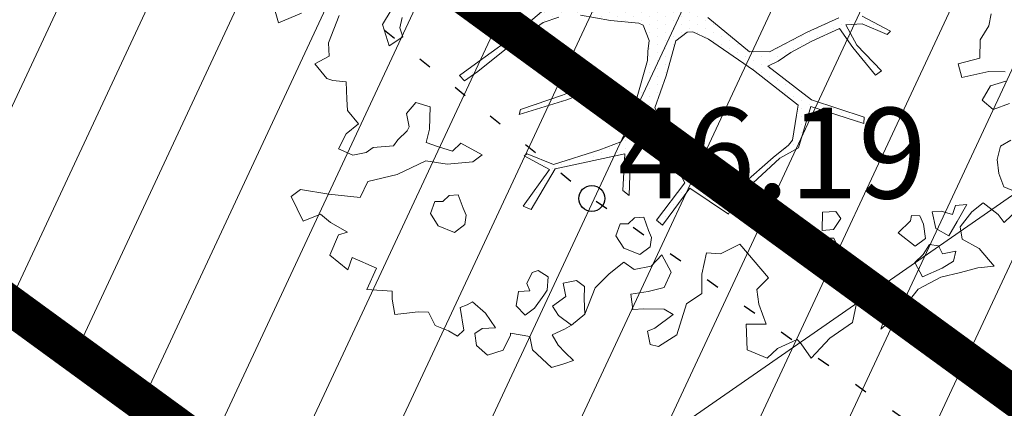
# Model space of a CAD drawing. Units: metres. Extents: x -2647544 to 3393452, y 3311439 to 9806610.
# Drawn here: x 546059 to 546067, y 6582467 to 6582470 of the extents above; entities that cross this region are included whole.
import ezdxf

# ---------------------------------------------------------------- set-up
doc = ezdxf.new("R2010")
doc.units = ezdxf.units.M
doc.header["$LTSCALE"] = 0.5
doc.header["$MEASUREMENT"] = 0
for name, pattern in [('ACAD_ISO02W100', [15, 12, -3]), ('KATASTRIPIIR', [0.02, 0.01, 0.01]), ('KOLVIK', [1.25, 0.25, -1]), ('vana teeprojekt$0$CENTER', [2, 1.25, -0.25, 0.25, -0.25])]:
    doc.linetypes.add(name, pattern=pattern)
for name, color, linetype in [('00_Loov_DP_hoonestusala', 193, 'vana teeprojekt$0$CENTER'), ('A_PLAN servituut', 210, 'Continuous'), ('HALJASTUS', 252, 'Continuous'), ('KORGUS-EH2000', 252, 'Continuous'), ('PIIR', 32, 'Continuous')]:
    doc.layers.add(name, color=color, linetype=linetype)
for name, color, linetype, lineweight in [('00_Loov_planeeritav kõrghaljastus', 7, 'Continuous', 9), ('00_Loov_sihtots', 8, 'Continuous', 9), ('00_Loov_uued krundid', 7, 'Continuous', 5), ('08_ol.ol säilitatav puu', 96, 'Continuous', 9), ('09_likvideeritav kõrghaljastus', 7, 'Continuous', 9), ('0_TULETÕRJE VEEVÕTUKOHT_R', 5, 'Continuous', 20), ('LOOV_ehitusoigusetabel', 7, 'Continuous', 0)]:
    doc.layers.add(name, color=color, linetype=linetype, lineweight=lineweight)
doc.layers.add('MOOTMPUNKT', color=7, linetype='Continuous', plot=False)
doc.styles.add('ITALIC', font='italic.shx')

# ---------------------------------------------------------------- blocks, each defined once
blk = doc.blocks.new('RING02')
at = {"color": 0, "linetype": 'Continuous', "lineweight": -3}
blk.add_circle((0, 0), 0.2, dxfattribs=at)
blk = doc.blocks.new('platano2')
at = {"layer": '08_ol.ol säilitatav puu'}
h = blk.add_hatch(dxfattribs=at)
h.set_pattern_fill('DOTS', color=256, scale=4, style=0)
h.set_pattern_definition([(0, (-39973.25, -3784.6), (3.175, 6.35), [0, -6.35])])
h.paths.add_polyline_path([(88.21, 150.09), (83.22, 150.19), (69.39, 108.5), (42.73, 74.07), (38.89, 82.14), (32.1, 92.27), (22.94, 108.94), (12.89, 130.62), (28.09, 141.31), (49.93, 159.35), (46.53, 163.92), (26.15, 144.34), (9.99, 135.67), (9.26, 148.68), (17.65, 168.49), (15.2, 171.04), (3.26, 148.8), (4.39, 130.29), (15.87, 105.08), (31.27, 75.8), (31.44, 59.31), (4.3, 26.39), (-3.78, 21.58), (-7.26, 22.15), (-12.24, 23.25), (-18.66, 26.87), (-27.41, 39.04), (-36.62, 52.71), (-15.8, 69.78), (-17.73, 72.81), (-39.54, 56.76), (-56.47, 84.58), (-38.98, 109.21), (-34.99, 109.13), (-13.74, 122.69), (-16.67, 125.75), (-33.89, 114.1), (-39.88, 114.22), (-49.76, 144.89), (-54.26, 144.48), (-43.39, 113.79), (-61.93, 86.19), (-77.57, 103.49), (-87.13, 124.66), (-91.6, 126.25), (-81.11, 101.06), (-45.14, 51.38), (-46.69, 48.92), (-116, 80.28), (-116.57, 76.79), (-37.86, 40.75), (-22.88, 15.97), (-23.45, 12.48), (-35.57, 5.73), (-34.65, 1.71), (-40.18, 0.33), (-54.12, 2.6), (-77.09, 3.06), (-96.62, 0.96), (-130.41, 9.63), (-136.8, 39.73), (-164.2, 68.26), (-168.22, 67.34), (-142.83, 37.86), (-136.97, 6.26), (-137.11, -0.73), (-156.92, -16.81), (-167.4, -16.1), (-182.93, -18.29), (-205.8, -12.84), (-206.84, -14.82), (-183.5, -21.78), (-164.95, -18.65), (-156.53, -22.32), (-171.22, -56.99), (-170.73, -57.5), (-153.52, -21.38), (-139.74, -7.17), (-131.65, -2.34), (-121.7, -4.53), (-105.74, -5.85), (-93.82, -9.09), (-92.9, -13.1), (-122.18, -52.98), (-121.2, -54), (-83.77, -6.29), (-77.27, -5.92), (-65.25, -4.17), (-44.33, -7.58), (-36.85, -8.23), (-34.95, -13.27), (-30.06, -18.36), (-25.25, -27.45), (-17.91, -35.09), (-7.97, -37.31), (-7.05, -41.33), (-8.11, -44.3), (-5.84, -55.84), (-11.55, -66.21), (-19.15, -71.56), (-30.74, -76.82), (-56.32, -81.8), (-87, -67.2), (-90.06, -70.13), (-60.35, -83.72), (-84.13, -123.2), (-83.25, -129.22), (-58.44, -87.75), (-47.37, -83.98), (-10.75, -76.22), (-9.38, -82.74), (-6.66, -96.78), (-22.24, -126.45), (-54.85, -133.28), (-84.11, -172.16), (-82.7, -176.69), (-54.96, -138.28), (-23.91, -134.9), (-25.31, -179.34), (-21.29, -178.42), (-18.84, -131.01), (-0.34, -105.4), (23.08, -132.85), (41.07, -157.69), (50.31, -170.37), (54.38, -166.45), (47.1, -155.81), (26.63, -130.42), (8.18, -104.08), (3.93, -91.5), (2.28, -74.48), (6.75, -50.6), (8.7, -28.15), (10.27, -24.69), (22.36, -19.94), (31.32, -21.12), (38.32, -21.26), (70.71, -30.65), (63.92, -39.75), (53.08, -57.02), (65.93, -88.75), (77.25, -121.95), (81.23, -123.03), (69.5, -85.32), (59.05, -58.14), (79.1, -30.07), (85.54, -32.69), (96.92, -38.42), (102.83, -42.53), (108.99, -59.14), (120.74, -95.85), (112.33, -116.66), (113.78, -119.18), (124.68, -98.92), (153.73, -119.99), (156.36, -113.55), (124.27, -94.42), (112.39, -39.23), (141.33, -40.81), (145.42, -35.89), (112.98, -34.74), (85.29, -20.2), (113.11, -3.27), (135.32, 8.27), (164.84, -14.31), (168.94, -9.39), (139.4, 12.18), (159.99, 42.74), (154.55, 45.35), (134.48, 16.28), (75.9, -15.52), (50.6, -6.52), (22.78, 1.04), (15.97, 10.17), (15.56, 14.67), (21.3, 27.05), (45.99, 62.52), (73.68, 97.93), (81.65, 96.77), (101.56, 93.37), (105.5, 90.3), (115.24, 78.11), (136.24, 54.21), (138.83, 58.65), (115.85, 83.59), (107.65, 98.24), (74.88, 107.9)])
for p, q in [((147.03, 281.71), (138.55, 260.91)), ((36.53, 241.99), (40.89, 224.66)), ((51.87, 227.69), (47.16, 249.04)), ((40.89, 224.66), (51.87, 227.69)), ((224.19, 159.91), (232.76, 169.92)), ((232.76, 169.92), (251.13, 163.47)), ((224.43, 145.63), (224.19, 159.91)), ((245.84, 140.99), (224.43, 145.63)), ((210.56, 74.52), (219.87, 65.26)), ((231.29, 66.73), (247.29, 72.6)), ((247.29, 72.6), (247.34, 56.68)), ((219.87, 65.26), (231.29, 66.73)), ((247.34, 56.68), (267.56, 57.47)), ((222.97, 21.69), (207.57, 21.54)), ((231.17, 9.48), (222.97, 21.69)), ((255.69, 1.97), (231.17, 9.48)), ((218.17, -8.12), (221.48, -20.97)), ((221.48, -20.97), (223.56, -34.64)), ((223.56, -34.64), (235.62, -33.12)), ((218.55, -62.82), (207.5, -51.64)), ((239.33, -70.95), (218.55, -62.82)), ((251.17, -87.09), (247.99, -81.62)), ((276.13, -79.97), (269.73, -86.66)), ((278.58, -87.65), (276.13, -79.97)), ((128.63, -219.72), (134.23, -242.86)), ((134.23, -242.86), (146.8, -248.96)), ((146.8, -248.96), (144.17, -273.7)), ((2.55, -265.68), (24.29, -274.09)), ((144.17, -273.7), (144.17, -273.7)), ((8.5, -313.7), (0.88, -295.45))]:
    blk.add_line(p, q, dxfattribs=at)
at = {"layer": '08_ol.ol säilitatav puu', "linetype": 'Continuous'}
for p, q in [((147.03, 281.71), (166.79, 261.15)), ((77.08, 252.47), (72.5, 265.47)), ((101.56, 266.5), (106.23, 258.33)), ((47.16, 249.04), (47.42, 261.94)), ((54.69, 262.6), (58.48, 250.42)), ((106.23, 258.33), (116.67, 255.7)), ((127.99, 257.09), (138.55, 260.91)), ((166.79, 261.15), (160.24, 256.44)), ((166.79, 261.15), (166.79, 261.15)), ((166.79, 261.15), (166.79, 261.15)), ((166.79, 261.15), (166.79, 261.15)), ((1.22, 250.76), (10.86, 248.96)), ((58.48, 250.42), (69.64, 243.74)), ((69.64, 243.74), (77.08, 252.47)), ((116.67, 255.7), (127.99, 257.09)), ((160.24, 256.44), (151.13, 244.53)), ((187.36, 241.38), (201.31, 253.2)), ((201.31, 253.2), (202.67, 240.27)), ((10.86, 248.96), (22.02, 242.28)), ((22.02, 242.28), (36.53, 241.99)), ((151.13, 244.53), (158.2, 235.51)), ((158.2, 235.51), (170.12, 226.4)), ((179.83, 227.82), (187.36, 241.38)), ((202.67, 240.27), (206.42, 226.48)), ((152.48, 231.59), (153.11, 222.71)), ((166.04, 224.06), (152.48, 231.59)), ((170.12, 226.4), (179.83, 227.82)), ((206.42, 226.48), (210.15, 211.08)), ((153.11, 222.71), (160.31, 220.14)), ((160.31, 220.14), (157.72, 211.32)), ((177.2, 217.38), (166.04, 224.06)), ((189.41, 222.79), (191.62, 212.25)), ((197.44, 221.01), (189.41, 222.79)), ((202.91, 212.03), (197.44, 221.01)), ((157.72, 211.32), (158.38, 204.05)), ((171.35, 207.01), (177.2, 217.38)), ((191.62, 212.25), (185.1, 209.16)), ((209.85, 196.56), (202.91, 212.03)), ((210.15, 211.08), (219.46, 193.14)), ((158.38, 204.05), (171.35, 207.01)), ((185.1, 209.16), (184.15, 201.92)), ((167.93, 197.41), (161.41, 194.31)), ((179.25, 198.79), (167.93, 197.41)), ((185.53, 190.6), (179.25, 198.79)), ((184.15, 201.92), (192.11, 196.92)), ((192.11, 196.92), (198.43, 190.34)), ((198.43, 190.34), (209.85, 196.56)), ((161.41, 194.31), (161.28, 187.86)), ((161.28, 187.86), (165.3, 186.97)), ((174.78, 177.1), (185.53, 190.6)), ((219.46, 193.14), (239.31, 177.42)), ((165.3, 186.97), (174.78, 177.1)), ((239.31, 177.42), (251.13, 163.47)), ((3.26, 148.8), (15.2, 171.04)), ((17.65, 168.49), (9.26, 148.68)), ((15.2, 171.04), (17.65, 168.49)), ((26.15, 144.34), (46.53, 163.92)), ((46.53, 163.92), (49.93, 159.35)), ((49.93, 159.35), (28.09, 141.31)), ((9.26, 148.68), (9.99, 135.67)), ((69.39, 108.5), (83.22, 150.19)), ((88.21, 150.09), (74.88, 107.9)), ((83.22, 150.19), (88.21, 150.09)), ((9.99, 135.67), (26.15, 144.34)), ((28.09, 141.31), (12.89, 130.62)), ((245.84, 140.99), (258.39, 122.99)), ((15.87, 105.08), (4.39, 130.29)), ((12.89, 130.62), (22.94, 108.94)), ((163.62, 131.8), (157.9, 127.89)), ((157.9, 127.89), (158.49, 117.39)), ((172.38, 125.98), (163.62, 131.8)), ((173, 117.1), (172.38, 125.98)), ((179.24, 126.25), (179.11, 119.8)), ((185.76, 129.35), (179.24, 126.25)), ((197.08, 130.73), (185.76, 129.35)), ((203.36, 122.54), (197.08, 130.73)), ((158.49, 117.39), (173, 117.1)), ((179.11, 119.8), (183.13, 118.91)), ((183.13, 118.91), (192.61, 109.04)), ((192.61, 109.04), (203.36, 122.54)), ((258.39, 122.99), (274.22, 108.16)), ((31.27, 75.8), (15.87, 105.08)), ((22.94, 108.94), (32.1, 92.27)), ((42.73, 74.07), (69.39, 108.5)), ((74.88, 107.9), (107.65, 98.24)), ((274.22, 108.16), (262.77, 100.32)), ((73.68, 97.93), (45.99, 62.52)), ((81.65, 96.77), (73.68, 97.93)), ((101.56, 93.37), (81.65, 96.77)), ((107.65, 98.24), (115.85, 83.59)), ((262.77, 100.32), (259.48, 97.16)), ((259.48, 97.16), (266.43, 81.69)), ((32.1, 92.27), (38.89, 82.14)), ((105.5, 90.3), (101.56, 93.37)), ((115.24, 78.11), (105.5, 90.3)), ((38.89, 82.14), (42.73, 74.07)), ((136.24, 54.21), (115.24, 78.11)), ((115.85, 83.59), (138.83, 58.65)), ((266.43, 81.69), (274.33, 73.47)), ((31.44, 59.31), (31.27, 75.8)), ((183.81, 51.66), (210.56, 74.52)), ((274.33, 73.47), (267.56, 57.47)), ((45.99, 62.52), (21.3, 27.05)), ((4.3, 26.39), (31.44, 59.31)), ((138.83, 58.65), (136.24, 54.21)), ((191.41, 36.38), (183.81, 51.66)), ((134.48, 16.28), (154.55, 45.35)), ((159.99, 42.74), (139.4, 12.18)), ((154.55, 45.35), (159.99, 42.74)), ((190.83, 25.36), (191.41, 36.38)), ((21.3, 27.05), (15.56, 14.67)), ((207.57, 21.54), (190.83, 25.36)), ((75.9, -15.52), (134.48, 16.28)), ((15.56, 14.67), (15.97, 10.17)), ((15.97, 10.17), (22.78, 1.04)), ((135.32, 8.27), (113.11, -3.27)), ((164.84, -14.31), (135.32, 8.27)), ((139.4, 12.18), (168.94, -9.39)), ((22.78, 1.04), (50.6, -6.52)), ((255.69, 1.97), (265.07, -12.74)), ((50.6, -6.52), (75.9, -15.52)), ((113.11, -3.27), (85.29, -20.2)), ((192.38, -9.95), (206.02, -2.55)), ((206.02, -2.55), (218.17, -8.12)), ((239.5, -0.93), (235.32, -8.11)), ((250.49, -15.67), (239.5, -0.93)), ((168.94, -9.39), (164.84, -14.31)), ((201.28, -18.59), (192.38, -9.95)), ((235.32, -8.11), (235, -24.23)), ((265.07, -12.74), (263.33, -19.16)), ((22.36, -19.94), (10.27, -24.69)), ((31.32, -21.12), (22.36, -19.94)), ((38.32, -21.26), (31.32, -21.12)), ((70.71, -30.65), (38.32, -21.26)), ((85.29, -20.2), (112.98, -34.74)), ((172.96, -20.57), (162.4, -24.39)), ((178.65, -18.26), (172.96, -20.57)), ((185.89, -19.21), (178.65, -18.26)), ((192.18, -27.4), (185.89, -19.21)), ((203.97, -31.85), (201.28, -18.59)), ((252.8, -21.36), (250.49, -15.67)), ((263.33, -19.16), (252.8, -21.36)), ((8.7, -28.15), (6.75, -50.6)), ((10.27, -24.69), (8.7, -28.15)), ((79.1, -30.07), (59.05, -58.14)), ((63.92, -39.75), (70.71, -30.65)), ((85.54, -32.69), (79.1, -30.07)), ((162.4, -24.39), (163.06, -31.66)), ((187.08, -40.21), (192.18, -27.4)), ((235, -24.23), (235.62, -33.12)), ((96.92, -38.42), (85.54, -32.69)), ((102.83, -42.53), (96.92, -38.42)), ((112.98, -34.74), (145.42, -35.89)), ((145.42, -35.89), (141.33, -40.81)), ((163.06, -31.66), (167.8, -36.6)), ((167.8, -36.6), (167.67, -43.05)), ((198.08, -40.24), (203.97, -31.85)), ((53.08, -57.02), (63.92, -39.75)), ((108.99, -59.14), (102.83, -42.53)), ((112.39, -39.23), (124.27, -94.42)), ((141.33, -40.81), (112.39, -39.23)), ((167.67, -43.05), (177.28, -46.47)), ((177.28, -46.47), (187.08, -40.21)), ((207.5, -51.64), (198.08, -40.24)), ((6.75, -50.6), (2.28, -74.48)), ((65.93, -88.75), (53.08, -57.02)), ((59.05, -58.14), (69.5, -85.32)), ((120.74, -95.85), (108.99, -59.14)), ((217.54, -71.32), (212.58, -77.68)), ((212.58, -77.68), (214.79, -88.21)), ((227.22, -71.52), (217.54, -71.32)), ((239.33, -70.95), (227.22, -71.52)), ((247.99, -81.62), (239.33, -70.95)), ((69.5, -85.32), (81.23, -123.03)), ((240.52, -91.95), (247.99, -81.62)), ((3.93, -91.5), (8.18, -104.08)), ((77.25, -121.95), (65.93, -88.75)), ((214.79, -88.21), (225.31, -86)), ((225.31, -86), (232.92, -96.58)), ((232.92, -96.58), (240.52, -91.95)), ((251.17, -87.09), (255.81, -96.87)), ((255.81, -96.87), (263.97, -92.19)), ((263.97, -92.19), (269.73, -86.66)), ((278.58, -87.65), (281.61, -97.39)), ((112.33, -116.66), (120.74, -95.85)), ((124.68, -98.92), (113.78, -119.18)), ((124.27, -94.42), (156.36, -113.55)), ((153.73, -119.99), (124.68, -98.92)), ((209.77, -99.98), (204.77, -107.94)), ((220.23, -100.99), (209.77, -99.98)), ((224.22, -103.49), (220.23, -100.99)), ((281.61, -97.39), (267.6, -112.43)), ((23.08, -132.85), (-0.34, -105.4)), ((8.18, -104.08), (26.63, -130.42)), ((204.77, -107.94), (206.28, -112.81)), ((234.55, -110.96), (224.22, -103.49)), ((113.78, -119.18), (112.33, -116.66)), ((156.36, -113.55), (153.73, -119.99)), ((206.28, -112.81), (215.07, -117.02)), ((215.07, -117.02), (220.77, -114.72)), ((220.77, -114.72), (221.39, -123.6)), ((240.05, -118.33), (234.55, -110.96)), ((257.07, -114.64), (254.34, -129.91)), ((267.6, -112.43), (257.07, -114.64)), ((81.23, -123.03), (77.25, -121.95)), ((221.39, -123.6), (232.65, -125.44)), ((232.65, -125.44), (240.05, -118.33)), ((26.63, -130.42), (47.1, -155.81)), ((254.34, -129.91), (255.95, -129.94)), ((255.95, -129.94), (267.93, -135.83)), ((41.07, -157.69), (23.08, -132.85)), ((267.93, -135.83), (271.72, -148)), ((250.06, -141.92), (238.61, -149.76)), ((250.66, -152.42), (250.06, -141.92)), ((271.72, -148), (264.29, -156.73)), ((47.1, -155.81), (54.38, -166.45)), ((113.04, -152.46), (103.83, -169.21)), ((118.54, -159.83), (113.04, -152.46)), ((238.61, -149.76), (229.53, -160.06)), ((254.58, -158.15), (250.66, -152.42)), ((50.31, -170.37), (41.07, -157.69)), ((120.55, -180.03), (118.54, -159.83)), ((229.53, -160.06), (231.87, -164.14)), ((264.29, -156.73), (254.58, -158.15)), ((50.31, -170.37), (54.38, -166.45)), ((103.83, -169.21), (110.15, -175.79)), ((155.3, -167.46), (144.74, -171.28)), ((144.74, -171.28), (145.4, -178.55)), ((161, -165.16), (155.3, -167.46)), ((168.23, -166.11), (161, -165.16)), ((174.52, -174.3), (168.23, -166.11)), ((231.87, -164.14), (234.18, -169.84)), ((234.18, -169.84), (251.98, -166.97)), ((251.98, -166.97), (256.72, -171.9)), ((110.15, -175.79), (106.7, -187.01)), ((145.4, -178.55), (150.14, -183.49)), ((169.43, -187.1), (174.52, -174.3)), ((252.54, -179.08), (248.3, -189.48)), ((256.72, -171.9), (252.54, -179.08)), ((106.7, -187.01), (103.28, -196.63)), ((117.79, -196.92), (120.55, -180.03)), ((150.14, -183.49), (150.01, -189.94)), ((159.62, -193.36), (169.43, -187.1)), ((75.11, -193.64), (71.66, -204.86)), ((92.85, -194), (75.11, -193.64)), ((103.28, -196.63), (92.85, -194)), ((150.01, -189.94), (159.62, -193.36)), ((237.71, -194.91), (237.55, -202.98)), ((248.3, -189.48), (237.71, -194.91)), ((128.63, -219.72), (117.79, -196.92)), ((71.66, -204.86), (80.38, -212.3)), ((80.38, -212.3), (90.91, -210.09)), ((90.91, -210.09), (94.1, -211.77)), ((237.55, -202.98), (238.93, -214.3)), ((12.4, -217.58), (4.37, -215.81)), ((19.7, -215.31), (12.4, -217.58)), ((26.75, -225.94), (19.7, -215.31)), ((94.1, -211.77), (101.21, -219.17)), ((238.93, -214.3), (239.59, -221.57)), ((-1.46, -224.56), (9.7, -231.24)), ((9.7, -231.24), (26.75, -225.94)), ((101.21, -219.17), (105.99, -222.49)), ((105.99, -222.49), (107.27, -238.65)), ((221, -223.62), (219.79, -243.76)), ((227.45, -223.74), (221, -223.62)), ((239.59, -221.57), (227.45, -223.74)), ((107.27, -238.65), (111.19, -244.37)), ((203, -236.16), (194.55, -255.35)), ((219.79, -243.76), (203, -236.16)), ((111.19, -244.37), (113.4, -254.91)), ((88.49, -250.37), (77.83, -259.03)), ((96.35, -260.21), (88.49, -250.37)), ((113.4, -254.91), (108.34, -266.1)), ((194.55, -255.35), (204.16, -258.77)), ((55.22, -260.19), (54.2, -270.65)), ((68.94, -259.66), (55.22, -260.19)), ((77.83, -259.03), (68.94, -259.66)), ((108.34, -266.1), (96.35, -260.21)), ((174.31, -258.98), (166.78, -272.54)), ((176.58, -266.28), (174.31, -258.98)), ((204.16, -258.77), (192.58, -273.06)), ((54.2, -270.65), (52.49, -275.46)), ((166.78, -272.54), (160.16, -280.47)), ((192.58, -273.06), (176.58, -266.28)), ((34.78, -273.49), (24.29, -274.09)), ((41.01, -284.91), (34.78, -273.49)), ((52.49, -275.46), (41.01, -284.91)), ((140.49, -296.21), (144.17, -273.7)), ((160.16, -280.47), (165.53, -294.29)), ((145.99, -303.58), (140.49, -296.21)), ((165.53, -294.29), (145.99, -303.58)), ((8.5, -313.7), (-12.59, -319.73))]:
    blk.add_line(p, q, dxfattribs=at)
blk = doc.blocks.new('A$C2AF94360')
at = {"layer": '08_ol.ol säilitatav puu', "color": 76, "rotation": 270}
blk.add_blockref('platano2', (0, 0), dxfattribs=at)
blk = doc.blocks.new('puu1')
at = {"layer": '09_likvideeritav kõrghaljastus', "color": 65}
blk.add_blockref('A$C2AF94360', (215.98, 160.62), dxfattribs=at)

msp = doc.modelspace()

# ---------------------------------------------------------------- hatches: boundary and pattern name
at = {"layer": '00_Loov_sihtots', "linetype": 'Continuous'}
h = msp.add_hatch(dxfattribs=at)
h.set_pattern_fill('ANSI31', color=31, scale=5, angle=20)
h.set_pattern_definition([(65, (0, 0), (-0.5664423669, 0.26413641359), [])])
edge = h.paths.add_edge_path()
edge.add_line((546025.4419, 6582492.0661), (546088.9303, 6582445.7515))
edge.add_line((546088.9303, 6582445.7515), (546104.8638, 6582461.758))
edge.add_line((546104.8638, 6582461.758), (546051.5025, 6582511.3628))
edge.add_line((546051.5025, 6582511.3628), (546025.49, 6582492.09))
at = {"layer": 'A_PLAN servituut', "lineweight": 25, "ltscale": 0.5, "transparency": 33554687}
h = msp.add_hatch(dxfattribs=at)
h.set_pattern_fill('ANSI31', color=256, scale=2.9, angle=239)
h.set_pattern_definition([(284, (0, 0), (0.351732200775, 0.087696687155), [])])
edge = h.paths.add_edge_path()
edge.add_line((546091.7115, 6582533.0462), (546096.0998, 6582534.7926))
edge.add_line((546096.0998, 6582534.7926), (546096.0988, 6582534.7938))
edge.add_line((546096.0988, 6582534.7938), (546104.395, 6582538.1157))
edge.add_arc((546105.9928, 6582539.3187), 2, 216.9751, 284.80761)
edge.add_line((546106.5039, 6582537.3851), (546107.3911, 6582537.7283))
edge.add_arc((546106.6687, 6582539.6903), 2.0909, 290.21407, 359.20766)
edge.add_line((546108.7594, 6582539.6614), (546108.7568, 6582539.7979))
edge.add_line((546108.7568, 6582539.7979), (546131.5688, 6582548.9278))
edge.add_line((546131.5688, 6582548.9278), (546134.4866, 6582550.8066))
edge.add_line((546134.4866, 6582550.8066), (546134.6497, 6582550.6698))
edge.add_arc((546135.8245, 6582552.2884), 2, 234.02812, 301.86062)
edge.add_line((546136.8802, 6582550.5897), (546137.6277, 6582551.178))
edge.add_arc((546136.3617, 6582552.8419), 2.0909, 307.26708, 376.26067)
edge.add_line((546138.3689, 6582553.4274), (546138.1787, 6582553.6649))
edge.add_line((546138.1787, 6582553.6649), (546163.8213, 6582569.8813))
edge.add_line((546163.8213, 6582569.8813), (546194.1587, 6582592.8389))
edge.add_line((546194.1587, 6582592.8389), (546242.9598, 6582630.0761))
edge.add_line((546242.9598, 6582630.0761), (546255.3214, 6582640.2463))
edge.add_line((546255.3214, 6582640.2463), (546201.9822, 6582706.4312))
edge.add_line((546201.9822, 6582706.4312), (546201.0245, 6582708.1933))
edge.add_line((546201.0245, 6582708.1933), (546199.3347, 6582707.2608))
edge.add_line((546199.3347, 6582707.2608), (546197.5808, 6582706.3198))
edge.add_line((546197.5808, 6582706.3198), (546241.7079, 6582650.5612))
edge.add_line((546241.7079, 6582650.5612), (546249.9327, 6582640.52))
edge.add_line((546249.9327, 6582640.52), (546192.091, 6582596.3036))
edge.add_line((546192.091, 6582596.3036), (546161.6495, 6582573.0762))
edge.add_line((546161.6495, 6582573.0762), (546132.4115, 6582554.7685))
edge.add_line((546132.4115, 6582554.7685), (546128.1875, 6582552.3441))
edge.add_line((546128.1875, 6582552.3441), (546110.0894, 6582545.2108))
edge.add_line((546110.0894, 6582545.2108), (546088.8437, 6582536.7488))
edge.add_line((546088.8437, 6582536.7488), (546082.7276, 6582548.9417))
edge.add_arc((546081.16, 6582547.6996), 2, 38.39108, 106.22358)
edge.add_line((546080.6012, 6582549.62), (546079.7228, 6582549.255))
edge.add_arc((546080.4935, 6582547.3114), 2.0909, 111.63004, 180)
edge.add_line((546078.4026, 6582547.3114), (546084.3955, 6582534.9781))
edge.add_line((546084.3955, 6582534.9781), (546071.5838, 6582529.8779))
edge.add_line((546071.5838, 6582529.8779), (546059.811, 6582540.9923))
edge.add_line((546059.811, 6582540.9923), (546059.6468, 6582541.1238))
edge.add_line((546059.6468, 6582541.1238), (546066.7669, 6582550.1597))
edge.add_arc((546064.5139, 6582550.7484), 2.3287, 345.35477, 413.05274)
edge.add_line((546065.9137, 6582552.6095), (546065.014, 6582553.2477))
edge.add_arc((546063.8967, 6582551.1818), 2.3487, 61.59318, 117.90235)
edge.add_line((546062.7976, 6582553.2575), (546055.7179, 6582544.1871))
edge.add_line((546055.7179, 6582544.1871), (546031.6326, 6582562.9865))
edge.add_line((546031.6326, 6582562.9865), (545995.4938, 6582591.1064))
edge.add_line((545995.4938, 6582591.1064), (545992.718, 6582618.477))
edge.add_line((545992.718, 6582618.477), (546003.704, 6582620.059))
edge.add_arc((546002.9078, 6582621.8937), 2, 293.45949, 367.16134)
edge.add_line((546004.8922, 6582622.143), (546004.834, 6582623.0423))
edge.add_arc((546002.9351, 6582623.0648), 1.8991, 359.32183, 438.06244)
edge.add_line((546003.3279, 6582624.9228), (546003.1739, 6582624.9035))
edge.add_line((546003.1739, 6582624.9035), (545992.1626, 6582623.6056))
edge.add_line((545992.1626, 6582623.6056), (545991.6386, 6582628.1645))
edge.add_line((545991.6386, 6582628.1645), (546002.6207, 6582628.8011))
edge.add_arc((546001.8245, 6582630.6358), 2, 293.45949, 367.16134)
edge.add_line((546003.8089, 6582630.8851), (546003.7507, 6582631.7844))
edge.add_arc((546001.8987, 6582631.8231), 1.8524, 358.80418, 442.43166)
edge.add_line((546002.1427, 6582633.6593), (545991.0322, 6582633.0498))
edge.add_line((545991.0322, 6582633.0498), (545989.9433, 6582641.8234))
edge.add_line((545989.9433, 6582641.8234), (545994.9424, 6582650.2759))
edge.add_line((545994.9424, 6582650.2759), (545991.6856, 6582652.0947))
edge.add_arc((545991.0088, 6582651.0675), 1.2302, 56.62228, 153.29161)
edge.add_line((545989.9099, 6582651.6204), (545989.1838, 6582650.5597))
edge.add_line((545989.1838, 6582650.5597), (545963.3505, 6582668.8047))
edge.add_line((545963.3505, 6582668.8047), (545963.0225, 6582669.3962))
edge.add_line((545963.0225, 6582669.3962), (545961.4996, 6582670.6747))
edge.add_line((545961.4996, 6582670.6747), (545960.8118, 6582670.8073))
edge.add_line((545960.8118, 6582670.8073), (545960.4567, 6582670.7729))
edge.add_line((545960.4567, 6582670.7729), (545959.991, 6582670.6153))
edge.add_line((545959.991, 6582670.6153), (545959.5276, 6582670.2892))
edge.add_line((545959.5276, 6582670.2892), (545958.8237, 6582669.6107))
edge.add_line((545958.8237, 6582669.6107), (545957.3614, 6582667.4886))
edge.add_line((545957.3614, 6582667.4886), (545970.3375, 6582658.2375))
edge.add_line((545970.3375, 6582658.2375), (545987.3868, 6582646.3862))
edge.add_line((545987.3868, 6582646.3862), (545985.295, 6582642.7403))
edge.add_arc((545985.4819, 6582641.3387), 1.414, 97.59647, 178.69433)
edge.add_line((545984.0683, 6582641.3709), (545984.4055, 6582639.1751))
edge.add_arc((545986.2084, 6582639.6891), 1.8748, 195.91379, 259.28452)
edge.add_line((545985.8598, 6582637.847), (545988.8569, 6582612.1879))
edge.add_line((545988.8569, 6582612.1879), (545972.4086, 6582610.1357))
edge.add_line((545972.4086, 6582610.1357), (545939.1826, 6582630.6769))
edge.add_arc((545936.9027, 6582631.1507), 2.3287, 348.26027, 413.05274)
edge.add_line((545938.3024, 6582633.0118), (545937.2307, 6582633.8423))
edge.add_arc((545936.5429, 6582632.1244), 1.8504, 68.18024, 133.94633)
edge.add_line((545935.2587, 6582633.4567), (545926.068, 6582620.3761))
edge.add_arc((545927.9705, 6582619.7529), 2.002, 161.86373, 237.17792)
edge.add_line((545926.8853, 6582618.0705), (545927.6705, 6582617.5282))
edge.add_arc((545928.7985, 6582619.2314), 2.0428, 236.48171, 322.20259)
edge.add_line((545930.4127, 6582617.9794), (545936.6239, 6582626.9723))
edge.add_line((545936.6239, 6582626.9723), (545959.3946, 6582612.7429))
edge.add_line((545959.3946, 6582612.7429), (545952.9935, 6582603.6326))
edge.add_arc((545955.4999, 6582603.2437), 2.5364, 171.17991, 228.56731)
edge.add_line((545953.8214, 6582601.3421), (545954.6066, 6582600.7998))
edge.add_arc((545955.7346, 6582602.5029), 2.0428, 236.48171, 322.20259)
edge.add_line((545957.3488, 6582601.2509), (545963.2367, 6582610.342))
edge.add_line((545963.2367, 6582610.342), (545971.1505, 6582605.3972))
edge.add_line((545971.1505, 6582605.3972), (545987.2483, 6582606.2559))
edge.add_line((545987.2483, 6582606.2559), (545988.9234, 6582606.0329))
edge.add_line((545988.9234, 6582606.0329), (545990.1741, 6582589.6438))
edge.add_line((545990.1741, 6582589.6438), (545990.1116, 6582586.1458))
edge.add_arc((545992.618, 6582585.7569), 2.5364, 171.17991, 228.56731)
edge.add_line((545990.9396, 6582583.8554), (545991.7247, 6582583.3131))
edge.add_arc((545992.8528, 6582585.0162), 2.0428, 236.48171, 322.20259)
edge.add_line((545994.467, 6582583.7642), (545995.6932, 6582585.3348))
edge.add_line((545995.6932, 6582585.3348), (545999.801, 6582582.0261))
edge.add_arc((546002.3074, 6582581.6372), 2.5364, 171.17991, 228.56731)
edge.add_line((546000.629, 6582579.7356), (546001.4141, 6582579.1933))
edge.add_arc((546002.5422, 6582580.8964), 2.0428, 236.48171, 301.41121)
edge.add_line((546003.6068, 6582579.153), (546030.5269, 6582558.1393))
edge.add_arc((546032.5367, 6582557.883), 2.026, 172.73451, 234.38563)
edge.add_arc((546033.3758, 6582559.5247), 3.859, 238.45427, 274.51875)
edge.add_line((546033.6799, 6582555.6777), (546052.9264, 6582540.6132))
edge.add_arc((546055.4199, 6582540.1489), 2.5364, 169.45227, 228.56731)
edge.add_line((546053.7415, 6582538.2473), (546054.5266, 6582537.705))
edge.add_arc((546055.6241, 6582539.3149), 1.9483, 235.71794, 303.51464)
edge.add_line((546056.6998, 6582537.6905), (546067.8044, 6582527.2574))
edge.add_line((546067.8044, 6582527.2574), (546055.0978, 6582519.0057))
edge.add_line((546055.0978, 6582519.0057), (546044.607, 6582511.2351))
edge.add_line((546044.607, 6582511.2351), (546042.3514, 6582509.8724))
edge.add_line((546042.3514, 6582509.8724), (546032.0654, 6582501.9502))
edge.add_line((546032.0654, 6582501.9502), (546023.2985, 6582494.36))
edge.add_line((546023.2985, 6582494.36), (546015.5349, 6582486.5102))
edge.add_line((546015.5349, 6582486.5102), (545990.5897, 6582461.2879))
edge.add_line((545990.5897, 6582461.2879), (545981.1947, 6582453.0741))
edge.add_line((545981.1947, 6582453.0741), (545977.3955, 6582449.7525))
edge.add_line((545977.3955, 6582449.7525), (545981.1717, 6582447.0882))
edge.add_line((545981.1717, 6582447.0882), (545992.8631, 6582457.2989))
edge.add_line((545992.8631, 6582457.2989), (546008.432, 6582472.9291))
edge.add_line((546008.432, 6582472.9291), (546020.2409, 6582484.8691))
edge.add_line((546020.2409, 6582484.8691), (546026.6082, 6582491.2733))
edge.add_line((546026.6082, 6582491.2733), (546035.5164, 6582498.9683))
edge.add_line((546035.5164, 6582498.9683), (546043.4588, 6582505.3214))
edge.add_arc((546044.5698, 6582506.9865), 2.0017, 236.28804, 301.8292)
edge.add_line((546045.6255, 6582505.2858), (546046.373, 6582505.8741))
edge.add_arc((546045.107, 6582507.538), 2.0909, 307.26708, 376.04831)
edge.add_line((546047.1163, 6582508.116), (546057.4332, 6582515.7529))
edge.add_line((546057.4332, 6582515.7529), (546070.7748, 6582524.4169))
edge.add_arc((546072.1424, 6582525.8762), 2, 226.85649, 284.66847)
edge.add_line((546072.6489, 6582523.9414), (546073.5369, 6582524.2824))
edge.add_arc((546072.8192, 6582526.2463), 2.0909, 290.07494, 359.06852)
edge.add_line((546074.9098, 6582526.2123), (546074.8595, 6582526.3387))
edge.add_line((546074.8595, 6582526.3387), (546091.7101, 6582533.0479))
edge.add_line((546091.7101, 6582533.0479), (546091.7115, 6582533.0462))

# ---------------------------------------------------------------- linework, layer by layer
at = {"layer": '00_Loov_DP_hoonestusala', "color": 187, "ltscale": 5, "true_color": 0x4d3267, "const_width": 0.3}
msp.add_lwpolyline([(546034.7251, 6582490.245), (546088.5132, 6582451.0022), (546099.1473, 6582461.6851), (546054.1522, 6582504.6379)], close=True, dxfattribs=at)
at = {"layer": '00_Loov_uued krundid', "color": 1, "linetype": 'Continuous', "const_width": 0.3}
msp.add_lwpolyline([(546025.4419, 6582492.0661), (546088.9274, 6582445.7486), (546104.8638, 6582461.758), (546104.8638, 6582461.758), (546051.5084, 6582511.3573), (546025.49, 6582492.09)], dxfattribs=at)
msp.add_lwpolyline([(546025.4419, 6582492.0661), (546088.9274, 6582445.7486), (546104.8638, 6582461.758), (546104.8638, 6582461.758), (546051.5084, 6582511.3573), (546025.49, 6582492.09)], dxfattribs=at)
at = {"layer": '0_TULETÕRJE VEEVÕTUKOHT_R', "linetype": 'ACAD_ISO02W100'}
msp.add_circle((546033.3625, 6582558.5795), 150, dxfattribs=at)
at = {"layer": 'HALJASTUS', "linetype": 'KOLVIK', "ltscale": 0.5, "flags": 128}
msp.add_lwpolyline([(546179.01, 6582476.3055), (546178.62, 6582474.627), (546177.829, 6582464.179), (546181.099, 6582453.937), (546190.876, 6582433.454), (546207.982, 6582397.49), (546215.98, 6582379.121), (546216.03, 6582373.499), (546212.992, 6582368.074), (546207.668, 6582365.433), (546201.876, 6582365.289), (546188.184, 6582375.23), (546172.621, 6582386.917), (546163.949, 6582393.297), (546147.843, 6582405.272), (546137.942, 6582413.845), (546123.326, 6582426.613), (546107.102, 6582436.263), (546077.693, 6582458.368), (546063.795, 6582468.184), (546053.122, 6582476.84), (546037.645, 6582486.861), (546017.889, 6582500.961), (546002.88, 6582511.436), (545990.458, 6582520.935), (545974.056, 6582532.398), (545964.35, 6582539.983), (545948.611, 6582550.974), (545933.804, 6582561.859), (545917.961, 6582572.963), (545903.81, 6582583.163), (545910.8855, 6582578.063), (545887.863, 6582595.158), (545871.954, 6582606.39), (545863.379, 6582612.629)], dxfattribs=at)
at = {"layer": 'LOOV_ehitusoigusetabel', "lineweight": 0}
msp.add_lwpolyline([(546045.7772, 6582453.4461), (546098.8706, 6582490.3091)], dxfattribs=at)
at = {"layer": 'PIIR', "color": 240, "linetype": 'Continuous', "lineweight": 0, "flags": 128}
for points in [[(545903.64, 6582580.93), (545871.44, 6582604.69), (545961.42, 6582726.12), (546082.45, 6582639.9), (546136.4, 6582539.98), (546247.81, 6582333.59), (546243.9, 6582332.59), (546193.61, 6582369.29), (546162.44, 6582392.12), (546136.16, 6582411.23), (546108.35, 6582431.55), (546079.81, 6582452.37), (546051.97, 6582472.77), (546025.48, 6582492.07), (546016.51, 6582498.66), (545989.93, 6582518.05), (545963.26, 6582537.52), (545933.65, 6582559.16), (545903.64, 6582580.93)], [(546021.01, 6582439.28), (546051.97, 6582472.77), (546079.81, 6582452.37), (546050.97, 6582421.39), (546021.01, 6582439.28)]]:
    msp.add_lwpolyline(points, dxfattribs=at)
at = {"layer": 'PIIR', "linetype": 'KATASTRIPIIR', "flags": 128}
msp.add_lwpolyline([(546021.01, 6582439.28), (546050.97, 6582421.39), (546079.86, 6582452.37), (546051.94, 6582472.77), (546021.01, 6582439.28)], close=True, dxfattribs=at)

# ---------------------------------------------------------------- block references
at = {"layer": '00_Loov_planeeritav kõrghaljastus', "xscale": 0.009743526577949524, "yscale": 0.009743526577949524, "zscale": 0.009743526577949524}
msp.add_blockref('puu1', (546062.3289, 6582468.0575), dxfattribs=at)
at = {"layer": 'KORGUS-EH2000', "ltscale": 0.5, "xscale": 0.5, "yscale": 0.5, "zscale": 0.5}
msp.add_blockref('RING02', (546063.795, 6582468.184), dxfattribs=at)
at = {"layer": 'MOOTMPUNKT', "ltscale": 0.5, "xscale": 0.5, "yscale": 0.5, "zscale": 0.5}
msp.add_blockref('RING02', (546063.795, 6582468.184), dxfattribs=at)

# ---------------------------------------------------------------- texts
at = {"layer": 'KORGUS-EH2000', "style": 'ITALIC'}
msp.add_text('46.19', height=0.7, dxfattribs=at).set_placement((546063.995, 6582468.184))

doc.saveas('drawing.dxf')
